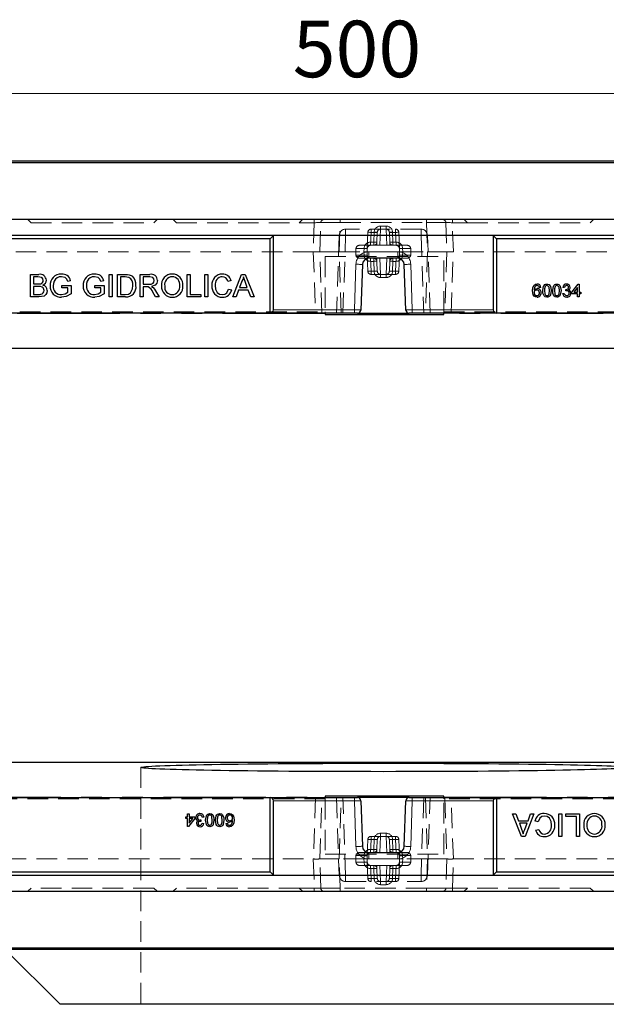
# Model space of a CAD drawing. Units: millimetres. Extents: x 0 to 507, y -3 to 297.
# Drawn here: x 133 to 170, y 33 to 94 of the extents above; entities that cross this region are included whole.
import ezdxf

# ---------------------------------------------------------------- set-up
doc = ezdxf.new("R2010")
doc.units = ezdxf.units.MM
doc.linetypes.add('HIDDEN', pattern=[1.905, 1.27, -0.635])
doc.linetypes.add('PHANTOM', pattern=[12.7, 6.35, -1.27, 1.27, -1.27, 1.27, -1.27])
doc.layers.add('THICK_LINE', color=7, linetype='Continuous', lineweight=15)
doc.styles.add('SLDTEXTSTYLE3', font='TXT', dxfattribs={"width": 0.663})
doc.dimstyles.new('SLDDIMSTYLE0', dxfattribs={"dimtxt": 3.5, "dimasz": 4, "dimexe": 0, "dimexo": 0.0625, "dimgap": 0.875, "dimtad": 2, "dimlfac": 5, "dimrnd": 1e-09, "dimzin": 12, "dimdsep": 46, "dimtxsty": 'SLDTEXTSTYLE3', "dimsah": 1, "dimcen": 0.09, "dimadec": 0, "dimazin": 3, "dimtfac": 1, "dimtofl": 0, "dimtmove": 0, "dimatfit": 3, "dimfxl": 0, "dimfrac": 2, "dimtolj": 1, "dimtzin": 12, "dimarcsym": 0})

# ---------------------------------------------------------------- blocks, each defined once
blk = doc.blocks.new('_D_12')
at = {"layer": 'THICK_LINE'}
for p, q in [((105.773, 85.483), (105.773, 91.68)), ((205.773, 85.483), (205.773, 91.68)), ((205.773, 89.68), (105.773, 89.68))]:
    blk.add_line(p, q, dxfattribs=at)
for points in [[(105.773, 89.68), (109.773, 88.68), (109.773, 90.68)], [(205.773, 89.68), (201.773, 90.68), (201.773, 88.68)]]:
    blk.add_solid(points, dxfattribs=at)
at = {"layer": 'THICK_LINE', "insert": (150.166, 94.191, 69.02), "char_height": 3.5, "attachment_point": 1, "style": 'SLDTEXTSTYLE3'}
blk.add_mtext('500', dxfattribs=at)

msp = doc.modelspace()

# ---------------------------------------------------------------- linework, layer by layer
at = {"color": 7, "linetype": 'Continuous', "lineweight": 30}
for p, q in [((205.773, 85.483), (105.773, 85.483)), ((205.673, 85.383), (105.873, 85.383)), ((205.673, 81.883), (105.873, 81.883)), ((205.673, 80.883), (105.873, 80.883)), ((148.773, 80.683), (132.773, 80.683)), ((148.773, 80.683), (148.973, 80.883)), ((148.773, 76.083), (148.773, 80.683)), ((148.973, 76.283), (148.973, 80.883)), ((162.773, 80.683), (162.573, 80.883)), ((162.573, 80.883), (162.573, 76.283)), ((162.773, 80.683), (162.773, 76.083)), ((178.773, 80.683), (162.773, 80.683)), ((156.668, 79.483), (154.878, 79.483)), ((154.4782, 79.0969), (154.3797, 76.276)), ((157.1662, 76.276), (157.0677, 79.0969)), ((133.9345, 77.083), (133.9345, 78.483)), ((133.9345, 78.483), (134.4587, 78.483)), ((134.3987, 78.3214), (134.132, 78.3214)), ((134.132, 78.3214), (134.132, 77.8906)), ((136.4243, 78.0884), (136.2437, 78.0429)), ((138.4705, 78.0884), (138.2899, 78.0429)), ((138.7986, 77.083), (138.7986, 78.483)), ((138.7986, 78.483), (138.9961, 78.483)), ((138.9961, 78.483), (138.9961, 77.083)), ((139.3191, 77.083), (139.3191, 78.483)), ((139.3191, 78.483), (139.7979, 78.483)), ((139.8004, 78.3214), (139.5166, 78.3214)), ((139.5166, 78.3214), (139.5166, 77.2445)), ((140.7191, 77.083), (140.7191, 78.483)), ((140.7191, 78.483), (141.3266, 78.483)), ((141.3339, 78.3214), (140.9166, 78.3214)), ((140.9166, 78.3214), (140.9166, 77.8727)), ((143.6268, 78.483), (143.8243, 78.483)), ((143.6268, 77.083), (143.6268, 78.483)), ((143.8243, 78.483), (143.8243, 77.2445)), ((144.7217, 77.083), (144.7217, 78.483)), ((144.7217, 78.483), (144.9191, 78.483)), ((144.9191, 78.483), (144.9191, 77.083)), ((146.355, 78.094), (146.1576, 78.0516)), ((146.4507, 77.083), (147.0065, 78.483)), ((147.0222, 78.0628), (146.8789, 77.6753)), ((147.0065, 78.483), (147.2292, 78.483)), ((147.3568, 77.6753), (147.2208, 78.0432)), ((147.2292, 78.483), (147.785, 77.083)), ((134.132, 77.8906), (134.4205, 77.8906)), ((134.4404, 77.7291), (134.132, 77.7291)), ((134.132, 77.7291), (134.132, 77.2445)), ((135.873, 77.6394), (135.873, 77.8009)), ((135.873, 77.8009), (136.4473, 77.8009)), ((136.2499, 77.6394), (135.873, 77.6394)), ((136.2499, 77.3741), (136.2499, 77.6394)), ((136.4473, 77.8009), (136.4473, 77.2829)), ((137.9191, 77.6394), (137.9191, 77.8009)), ((137.9191, 77.8009), (138.4935, 77.8009)), ((138.2961, 77.6394), (137.9191, 77.6394)), ((138.2961, 77.3741), (138.2961, 77.6394)), ((138.4935, 77.8009), (138.4935, 77.2829)), ((140.9166, 77.8727), (141.2915, 77.8727)), ((141.1188, 77.7112), (140.9166, 77.7112)), ((140.9166, 77.7112), (140.9166, 77.083)), ((141.6811, 77.4694), (141.9108, 77.083)), ((146.1935, 77.5771), (146.3909, 77.5311)), ((146.8194, 77.5137), (146.6602, 77.083)), ((147.4162, 77.5137), (146.8194, 77.5137)), ((146.8789, 77.6753), (147.3568, 77.6753)), ((147.5755, 77.083), (147.4162, 77.5137)), ((165.5254, 77.6778), (165.4228, 77.6676)), ((166.9818, 77.6676), (166.8793, 77.6778)), ((167.0629, 77.4624), (167.0735, 77.5547)), ((167.4434, 77.3804), (167.8228, 77.8727)), ((167.7921, 77.6685), (167.57, 77.3804)), ((167.7921, 77.3804), (167.7921, 77.6685)), ((167.8228, 77.8727), (167.8946, 77.8727)), ((167.8946, 77.8727), (167.8946, 77.3804)), ((134.4601, 77.083), (133.9345, 77.083)), ((134.132, 77.2445), (134.4632, 77.2445)), ((138.9961, 77.083), (138.7986, 77.083)), ((139.8206, 77.083), (139.3191, 77.083)), ((139.5166, 77.2445), (139.8051, 77.2445)), ((140.9166, 77.083), (140.7191, 77.083)), ((141.6844, 77.083), (141.51, 77.3785)), ((141.9108, 77.083), (141.6844, 77.083)), ((144.4884, 77.083), (143.6268, 77.083)), ((143.8243, 77.2445), (144.4884, 77.2445)), ((144.4884, 77.2445), (144.4884, 77.083)), ((144.9191, 77.083), (144.7217, 77.083)), ((146.6602, 77.083), (146.4507, 77.083)), ((147.785, 77.083), (147.5755, 77.083)), ((166.869, 77.2983), (166.9716, 77.3086)), ((167.4434, 77.2778), (167.4434, 77.3804)), ((167.7921, 77.2778), (167.4434, 77.2778)), ((167.57, 77.3804), (167.7921, 77.3804)), ((167.7921, 77.083), (167.7921, 77.2778)), ((167.8946, 77.083), (167.7921, 77.083)), ((167.8946, 77.3804), (167.9972, 77.3804)), ((167.9972, 77.2778), (167.8946, 77.2778)), ((167.8946, 77.2778), (167.8946, 77.083)), ((167.9972, 77.3804), (167.9972, 77.2778)), ((148.773, 76.083), (132.773, 76.083)), ((153.9797, 76.083), (148.773, 76.083)), ((152.173, 76.0638), (152.173, 76.083)), ((152.173, 76.0638), (152.173, 76.0027)), ((152.173, 76.0027), (159.519, 76.0027)), ((154.1798, 76.083), (153.9797, 76.083)), ((154.1798, 76.083), (157.3661, 76.083)), ((157.5662, 76.083), (157.3661, 76.083)), ((162.773, 76.083), (157.5662, 76.083)), ((159.519, 76.083), (159.519, 76.0638)), ((159.519, 76.0027), (159.519, 76.0638)), ((178.773, 76.083), (162.773, 76.083)), ((195.5705, 73.9011), (115.9754, 73.9011)), ((195.5705, 48.2648), (115.9754, 48.2648)), ((132.773, 46.083), (148.773, 46.083)), ((148.773, 46.083), (153.9797, 46.083)), ((148.773, 41.483), (148.773, 46.083)), ((148.973, 41.283), (148.973, 45.883)), ((159.519, 46.1632), (152.173, 46.1632)), ((152.173, 46.1632), (152.173, 46.1021)), ((152.173, 46.083), (152.173, 46.1021)), ((153.9797, 46.083), (154.1798, 46.083)), ((157.3661, 46.083), (154.1798, 46.083)), ((154.3797, 45.8899), (154.4782, 43.069)), ((157.0677, 43.069), (157.1662, 45.8899)), ((157.3661, 46.083), (157.5662, 46.083)), ((157.5662, 46.083), (162.773, 46.083)), ((159.519, 46.1021), (159.519, 46.1632)), ((159.519, 46.1021), (159.519, 46.083)), ((162.573, 45.883), (162.573, 41.283)), ((162.773, 46.083), (162.773, 41.483)), ((162.773, 46.083), (178.773, 46.083)), ((143.5488, 44.7855), (143.5488, 44.8881)), ((143.5488, 44.8881), (143.6513, 44.8881)), ((143.6513, 44.7855), (143.5488, 44.7855)), ((143.6513, 44.8881), (143.6513, 45.083)), ((143.6513, 45.083), (143.7539, 45.083)), ((143.6513, 44.2932), (143.6513, 44.7855)), ((144.1026, 44.7855), (143.7231, 44.2932)), ((143.7539, 45.083), (143.7539, 44.8881)), ((143.7539, 44.8881), (144.1026, 44.8881)), ((143.7539, 44.7855), (143.7539, 44.4974)), ((143.7539, 44.4974), (143.976, 44.7855)), ((143.976, 44.7855), (143.7539, 44.7855)), ((144.1026, 44.8881), (144.1026, 44.7855)), ((144.483, 44.7035), (144.4725, 44.6112)), ((144.677, 44.8676), (144.5744, 44.8573)), ((164.3168, 43.683), (163.7609, 45.083)), ((163.7609, 45.083), (163.9704, 45.083)), ((163.9704, 45.083), (164.1297, 44.6522)), ((164.1297, 44.6522), (164.7265, 44.6522)), ((165.0953, 45.083), (164.5394, 43.683)), ((164.7265, 44.6522), (164.8858, 45.083)), ((164.8858, 45.083), (165.0953, 45.083)), ((165.3525, 44.5888), (165.155, 44.6348)), ((166.6268, 45.083), (166.8243, 45.083)), ((166.6268, 43.683), (166.6268, 45.083)), ((166.8243, 45.083), (166.8243, 43.683)), ((167.0576, 44.9214), (167.0576, 45.083)), ((167.0576, 45.083), (167.9191, 45.083)), ((167.7217, 44.9214), (167.0576, 44.9214)), ((167.7217, 43.683), (167.7217, 44.9214)), ((167.9191, 45.083), (167.9191, 43.683)), ((143.7231, 44.2932), (143.6513, 44.2932)), ((144.5641, 44.4983), (144.6667, 44.4881)), ((146.0205, 44.4881), (146.1231, 44.4983)), ((164.667, 44.4906), (164.1892, 44.4906)), ((164.1892, 44.4906), (164.3252, 44.1227)), ((164.5237, 44.1031), (164.667, 44.4906)), ((165.1909, 44.0719), (165.3884, 44.1143)), ((164.5394, 43.683), (164.3168, 43.683)), ((166.8243, 43.683), (166.6268, 43.683)), ((167.9191, 43.683), (167.7217, 43.683)), ((154.878, 42.683), (156.668, 42.683)), ((132.773, 41.483), (148.773, 41.483)), ((148.773, 41.483), (148.973, 41.283)), ((162.773, 41.483), (162.573, 41.283)), ((162.773, 41.483), (178.773, 41.483)), ((105.873, 41.283), (205.673, 41.283)), ((105.873, 40.283), (205.673, 40.283)), ((205.773, 36.683), (105.773, 36.683)), ((105.873, 36.783), (205.673, 36.783)), ((135.773, 33.283), (132.373, 36.683)), ((175.773, 33.283), (135.773, 33.283))]:
    msp.add_line(p, q, dxfattribs=at)
at = {"color": 7, "linetype": 'HIDDEN', "lineweight": 0}
for p, q in [((133.973, 81.683), (133.773, 81.883)), ((141.573, 81.683), (141.773, 81.883)), ((142.973, 81.683), (142.773, 81.883)), ((150.573, 81.683), (150.773, 81.883)), ((151.5029, 81.883), (151.5029, 81.683)), ((153.1026, 81.883), (153.1026, 81.6899)), ((158.4433, 81.883), (158.4433, 81.6899)), ((160.0431, 81.883), (160.0431, 81.683)), ((160.973, 81.683), (160.773, 81.883)), ((168.573, 81.683), (168.773, 81.883)), ((133.973, 81.683), (141.573, 81.683)), ((142.973, 81.683), (150.573, 81.683)), ((150.573, 81.683), (151.5029, 81.683)), ((151.5029, 81.683), (151.44, 79.883)), ((151.8403, 79.883), (151.9034, 81.6899)), ((153.0395, 79.883), (153.1026, 81.6899)), ((153.1026, 81.6899), (158.4433, 81.6899)), ((158.1051, 81.283), (153.4408, 81.283)), ((153.4408, 80.8969), (153.4408, 81.283)), ((153.4408, 80.8969), (153.4408, 81.283)), ((155.015, 81.083), (155.015, 81.283)), ((155.015, 81.283), (155.015, 81.083)), ((155.5666, 80.283), (155.6015, 81.283)), ((155.601, 81.283), (155.601, 81.476)), ((155.9449, 81.476), (155.601, 81.476)), ((155.9444, 81.283), (155.9793, 80.283)), ((155.9449, 81.283), (155.9449, 81.476)), ((156.5309, 81.283), (156.5309, 81.083)), ((156.5309, 81.083), (156.5309, 81.283)), ((158.1051, 81.283), (158.1051, 80.8969)), ((158.1051, 81.283), (158.1051, 80.8969)), ((158.4433, 81.6899), (158.5064, 79.883)), ((159.6426, 81.6899), (159.7057, 79.883)), ((160.0431, 81.683), (160.973, 81.683)), ((160.1059, 79.883), (160.0431, 81.683)), ((160.973, 81.683), (168.573, 81.683)), ((153.0411, 80.8969), (152.873, 76.083)), ((153.2727, 76.083), (153.4408, 80.8969)), ((153.4408, 80.8969), (158.1051, 80.8969)), ((154.7802, 80.0899), (154.8151, 81.0899)), ((155.015, 81.083), (154.9871, 80.283)), ((155.4009, 81.083), (155.015, 81.083)), ((155.2013, 81.0899), (155.1798, 80.476)), ((155.3797, 80.476), (155.4012, 81.0899)), ((156.1448, 81.0899), (156.1662, 80.476)), ((156.5309, 81.083), (156.145, 81.083)), ((156.3661, 80.476), (156.3447, 81.0899)), ((156.5589, 80.283), (156.5309, 81.083)), ((156.7308, 81.0899), (156.7657, 80.0899)), ((158.1051, 80.8969), (158.2732, 76.083)), ((158.673, 76.083), (158.5049, 80.8969)), ((151.44, 79.883), (130.5052, 79.883)), ((151.4408, 79.883), (151.5735, 76.083)), ((151.973, 76.083), (151.8403, 79.883)), ((153.0395, 79.883), (151.8403, 79.883)), ((153.0395, 79.883), (154.5731, 79.883)), ((153.1722, 76.083), (153.0395, 79.883)), ((154.0814, 80.0899), (154.073, 79.883)), ((154.7802, 80.0899), (154.0814, 80.0899)), ((154.3135, 80.283), (154.9801, 80.283)), ((154.5803, 80.0899), (154.5731, 79.883)), ((154.773, 79.883), (154.5731, 79.883)), ((154.5731, 79.883), (154.5803, 79.676)), ((154.773, 79.883), (154.7802, 80.0899)), ((154.7802, 79.676), (154.773, 79.883)), ((154.9801, 80.283), (154.9801, 80.476)), ((155.1798, 80.476), (154.9801, 80.476)), ((154.9801, 80.283), (155.1798, 80.283)), ((155.1798, 80.283), (155.1798, 80.476)), ((155.373, 80.283), (155.1798, 80.283)), ((155.3797, 80.476), (155.373, 80.283)), ((155.373, 80.283), (155.5666, 80.283)), ((155.9793, 80.283), (155.5666, 80.283)), ((155.9793, 80.283), (156.173, 80.283)), ((156.173, 80.283), (156.1662, 80.476)), ((156.3661, 80.283), (156.173, 80.283)), ((156.3661, 80.283), (156.3661, 80.476)), ((156.5659, 80.476), (156.3661, 80.476)), ((156.3661, 80.283), (156.5659, 80.283)), ((156.5659, 80.283), (156.5659, 80.476)), ((156.5659, 80.283), (157.2325, 80.283)), ((156.7657, 80.0899), (156.773, 79.883)), ((157.4645, 80.0899), (156.7657, 80.0899)), ((156.773, 79.883), (156.7657, 79.676)), ((156.9729, 79.883), (156.773, 79.883)), ((156.9729, 79.883), (156.9656, 80.0899)), ((156.9656, 79.676), (156.9729, 79.883)), ((156.9729, 79.883), (158.5064, 79.883)), ((157.473, 79.883), (157.4645, 80.0899)), ((158.5064, 79.883), (158.3737, 76.083)), ((159.7057, 79.883), (158.5064, 79.883)), ((159.7057, 79.883), (159.573, 76.083)), ((159.9725, 76.083), (160.1052, 79.883)), ((181.0408, 79.883), (160.1059, 79.883)), ((152.173, 79.583), (159.519, 79.583)), ((152.173, 79.583), (152.173, 76.1638)), ((154.0814, 79.676), (154.7802, 79.676)), ((154.878, 79.483), (154.3135, 79.483)), ((154.8151, 78.676), (154.7802, 79.676)), ((154.9801, 79.2899), (154.9801, 79.483)), ((154.9801, 79.2899), (155.1798, 79.2899)), ((154.9871, 79.483), (155.015, 78.683)), ((155.1798, 79.2899), (155.1798, 79.483)), ((155.1798, 79.2899), (155.2013, 78.676)), ((155.373, 79.483), (155.3797, 79.2899)), ((155.4012, 78.676), (155.3797, 79.2899)), ((155.6015, 78.483), (155.5666, 79.483)), ((155.9793, 79.483), (155.9444, 78.483)), ((156.1662, 79.2899), (156.1448, 78.676)), ((156.1662, 79.2899), (156.173, 79.483)), ((156.3447, 78.676), (156.3661, 79.2899)), ((156.3661, 79.2899), (156.3661, 79.483)), ((156.3661, 79.2899), (156.5659, 79.2899)), ((156.5309, 78.683), (156.5589, 79.483)), ((156.5659, 79.2899), (156.5659, 79.483)), ((157.2325, 79.483), (156.668, 79.483)), ((156.7657, 79.676), (156.7308, 78.676)), ((156.7657, 79.676), (157.4645, 79.676)), ((159.519, 76.1638), (159.519, 79.583)), ((155.015, 78.683), (155.4009, 78.683)), ((155.015, 78.483), (155.015, 78.683)), ((155.015, 78.683), (155.015, 78.483)), ((156.145, 78.683), (156.5309, 78.683)), ((156.5309, 78.683), (156.5309, 78.483)), ((156.5309, 78.483), (156.5309, 78.683)), ((155.601, 78.483), (155.015, 78.483)), ((155.9449, 78.483), (155.601, 78.483)), ((155.601, 78.2899), (155.601, 78.483)), ((155.601, 78.2899), (155.9449, 78.2899)), ((156.5309, 78.483), (155.9449, 78.483)), ((155.9449, 78.2899), (155.9449, 78.483)), ((129.473, 76.1638), (152.173, 76.1638)), ((152.173, 76.083), (152.173, 76.1638)), ((159.519, 76.1638), (159.519, 76.083)), ((159.519, 76.1638), (182.073, 76.1638)), ((140.773, 47.9506), (140.773, 33.283)), ((152.173, 46.0021), (129.473, 46.0021)), ((151.5735, 46.083), (151.4408, 42.2829)), ((151.8403, 42.283), (151.973, 46.083)), ((152.173, 46.0021), (152.173, 46.083)), ((152.173, 46.0021), (152.173, 42.583)), ((152.873, 46.083), (153.0411, 41.269)), ((153.0395, 42.283), (153.1722, 46.083)), ((153.4408, 41.269), (153.2727, 46.083)), ((158.2732, 46.083), (158.1051, 41.269)), ((158.3737, 46.083), (158.5064, 42.283)), ((158.5049, 41.269), (158.673, 46.083)), ((159.519, 46.083), (159.519, 46.0021)), ((159.519, 42.583), (159.519, 46.0021)), ((182.073, 46.0021), (159.519, 46.0021)), ((159.573, 46.083), (159.7057, 42.283)), ((160.1052, 42.2829), (159.9725, 46.083)), ((154.7802, 42.4899), (154.8151, 43.4899)), ((155.015, 43.483), (154.9871, 42.683)), ((155.015, 43.683), (155.601, 43.683)), ((155.015, 43.483), (155.015, 43.683)), ((155.015, 43.683), (155.015, 43.483)), ((155.4009, 43.483), (155.015, 43.483)), ((155.2013, 43.4899), (155.1798, 42.876)), ((155.3797, 42.876), (155.4012, 43.4899)), ((155.5666, 42.683), (155.6015, 43.683)), ((155.601, 43.876), (155.601, 43.683)), ((155.9449, 43.876), (155.601, 43.876)), ((155.601, 43.683), (155.9449, 43.683)), ((155.9444, 43.683), (155.9793, 42.683)), ((155.9449, 43.876), (155.9449, 43.683)), ((155.9449, 43.683), (156.5309, 43.683)), ((156.1448, 43.4899), (156.1662, 42.876)), ((156.5309, 43.483), (156.145, 43.483)), ((156.3661, 42.876), (156.3447, 43.4899)), ((156.5309, 43.683), (156.5309, 43.483)), ((156.5309, 43.483), (156.5309, 43.683)), ((156.5589, 42.683), (156.5309, 43.483)), ((156.7308, 43.4899), (156.7657, 42.4899)), ((154.3135, 42.683), (154.878, 42.683)), ((154.9801, 42.876), (154.9801, 42.683)), ((155.1798, 42.876), (154.9801, 42.876)), ((155.1798, 42.876), (155.1798, 42.683)), ((155.3797, 42.876), (155.373, 42.683)), ((156.173, 42.683), (156.1662, 42.876)), ((156.3661, 42.876), (156.3661, 42.683)), ((156.5659, 42.876), (156.3661, 42.876)), ((156.5659, 42.876), (156.5659, 42.683)), ((156.668, 42.683), (157.2325, 42.683)), ((130.5052, 42.283), (151.44, 42.283)), ((151.44, 42.283), (151.5029, 40.483)), ((151.9034, 40.476), (151.8403, 42.283)), ((151.8403, 42.283), (153.0395, 42.283)), ((152.173, 42.583), (159.519, 42.583)), ((154.5731, 42.283), (153.0395, 42.283)), ((153.1026, 40.476), (153.0395, 42.283)), ((154.073, 42.283), (154.0814, 42.076)), ((154.7802, 42.4899), (154.0814, 42.4899)), ((154.0814, 42.076), (154.7802, 42.076)), ((154.5803, 42.4899), (154.5731, 42.283)), ((154.5731, 42.283), (154.773, 42.283)), ((154.5731, 42.283), (154.5803, 42.076)), ((154.773, 42.283), (154.7802, 42.4899)), ((154.7802, 42.076), (154.773, 42.283)), ((154.8151, 41.076), (154.7802, 42.076)), ((156.7657, 42.076), (156.7308, 41.076)), ((156.7657, 42.4899), (156.773, 42.283)), ((157.4645, 42.4899), (156.7657, 42.4899)), ((156.773, 42.283), (156.7657, 42.076)), ((156.7657, 42.076), (157.4645, 42.076)), ((156.773, 42.283), (156.9729, 42.283)), ((156.9729, 42.283), (156.9656, 42.4899)), ((156.9656, 42.076), (156.9729, 42.283)), ((158.5064, 42.283), (156.9729, 42.283)), ((157.4645, 42.076), (157.473, 42.283)), ((158.5064, 42.283), (158.4433, 40.476)), ((158.5064, 42.283), (159.7057, 42.283)), ((159.7057, 42.283), (159.6426, 40.476)), ((160.0431, 40.483), (160.1059, 42.283)), ((160.1059, 42.283), (181.0408, 42.283)), ((154.9801, 41.883), (154.3135, 41.883)), ((155.1798, 41.883), (154.9801, 41.883)), ((154.9801, 41.883), (154.9801, 41.6899)), ((154.9801, 41.6899), (155.1798, 41.6899)), ((154.9871, 41.883), (155.015, 41.083)), ((155.1798, 41.883), (155.373, 41.883)), ((155.1798, 41.883), (155.1798, 41.6899)), ((155.1798, 41.6899), (155.2013, 41.076)), ((155.373, 41.883), (155.3797, 41.6899)), ((155.5666, 41.883), (155.373, 41.883)), ((155.4012, 41.076), (155.3797, 41.6899)), ((155.5666, 41.883), (155.9793, 41.883)), ((155.6015, 40.883), (155.5666, 41.883)), ((155.9793, 41.883), (155.9444, 40.883)), ((156.173, 41.883), (155.9793, 41.883)), ((156.1662, 41.6899), (156.1448, 41.076)), ((156.1662, 41.6899), (156.173, 41.883)), ((156.173, 41.883), (156.3661, 41.883)), ((156.3447, 41.076), (156.3661, 41.6899)), ((156.5659, 41.883), (156.3661, 41.883)), ((156.3661, 41.883), (156.3661, 41.6899)), ((156.3661, 41.6899), (156.5659, 41.6899)), ((156.5309, 41.083), (156.5589, 41.883)), ((157.2325, 41.883), (156.5659, 41.883)), ((156.5659, 41.883), (156.5659, 41.6899)), ((153.4408, 40.883), (153.4408, 41.269)), ((158.1051, 41.269), (153.4408, 41.269)), ((153.4408, 40.883), (153.4408, 41.269)), ((153.4408, 40.883), (158.1051, 40.883)), ((155.015, 40.883), (155.015, 41.083)), ((155.015, 41.083), (155.4009, 41.083)), ((155.015, 41.083), (155.015, 40.883)), ((155.601, 40.883), (155.601, 40.6899)), ((155.9449, 40.883), (155.9449, 40.6899)), ((156.145, 41.083), (156.5309, 41.083)), ((156.5309, 41.083), (156.5309, 40.883)), ((156.5309, 40.883), (156.5309, 41.083)), ((158.1051, 41.269), (158.1051, 40.883)), ((158.1051, 41.269), (158.1051, 40.883)), ((133.973, 40.483), (133.773, 40.283)), ((141.573, 40.483), (133.973, 40.483)), ((141.573, 40.483), (141.773, 40.283)), ((142.973, 40.483), (142.773, 40.283)), ((150.573, 40.483), (142.973, 40.483)), ((150.573, 40.483), (150.773, 40.283)), ((151.5029, 40.483), (150.573, 40.483)), ((151.5029, 40.283), (151.5029, 40.483)), ((153.1026, 40.283), (153.1026, 40.476)), ((158.4433, 40.476), (153.1026, 40.476)), ((155.601, 40.6899), (155.9449, 40.6899)), ((158.4433, 40.283), (158.4433, 40.476)), ((160.973, 40.483), (160.0431, 40.483)), ((160.0431, 40.283), (160.0431, 40.483)), ((160.973, 40.483), (160.773, 40.283)), ((168.573, 40.483), (160.973, 40.483)), ((168.573, 40.483), (168.773, 40.283))]:
    msp.add_line(p, q, dxfattribs=at)
at = {"color": 8, "linetype": 'PHANTOM', "lineweight": 0}
for p, q in [((154.878, 79.883), (156.668, 79.883)), ((154.878, 79.883), (154.878, 79.483)), ((156.668, 79.883), (156.668, 79.483)), ((153.9797, 76.283), (154.0785, 79.1109)), ((157.4675, 79.1109), (157.5662, 76.283)), ((148.973, 76.283), (153.9797, 76.283)), ((153.9797, 76.283), (153.9797, 76.083)), ((157.5662, 76.283), (162.573, 76.283)), ((157.5662, 76.083), (157.5662, 76.283)), ((152.173, 76.0638), (129.4621, 76.0638)), ((182.0839, 76.0638), (159.519, 76.0638)), ((129.4621, 46.1021), (152.173, 46.1021)), ((153.9797, 45.883), (148.973, 45.883)), ((153.9797, 46.083), (153.9797, 45.883)), ((154.0785, 43.055), (153.9797, 45.883)), ((157.5662, 45.883), (157.4675, 43.055)), ((157.5662, 45.883), (157.5662, 46.083)), ((162.573, 45.883), (157.5662, 45.883)), ((159.519, 46.1021), (182.0839, 46.1021)), ((154.878, 42.283), (154.878, 42.683)), ((156.668, 42.283), (156.668, 42.683)), ((156.668, 42.283), (154.878, 42.283))]:
    msp.add_line(p, q, dxfattribs=at)
at = {"color": 7, "linetype": 'HIDDEN', "lineweight": 0, "flags": 128}
for points in [[(151.5029, 81.683), (151.5724, 81.6842), (151.6399, 81.6853), (151.7031, 81.6864), (151.7603, 81.6874), (151.8097, 81.6883), (151.8497, 81.689), (151.8792, 81.6895), (151.8973, 81.6898), (151.9034, 81.6899)], [(159.6426, 81.6899), (159.6487, 81.6898), (159.6667, 81.6895), (159.6962, 81.689), (159.7363, 81.6883), (159.7856, 81.6874), (159.8428, 81.6864), (159.9061, 81.6853), (159.9735, 81.6842), (160.0431, 81.683)], [(154.8151, 81.0899), (154.819, 81.0898), (154.8303, 81.0894), (154.8488, 81.0888), (154.8737, 81.0879), (154.904, 81.0868), (154.9385, 81.0856), (154.976, 81.0843), (155.015, 81.083)], [(154.8151, 81.0899), (154.819, 81.0898), (154.8303, 81.0894), (154.8488, 81.0888), (154.8737, 81.0879), (154.904, 81.0868), (154.9385, 81.0856), (154.976, 81.0843), (155.015, 81.083)], [(156.5309, 81.083), (156.5699, 81.0843), (156.6074, 81.0856), (156.642, 81.0868), (156.6723, 81.0879), (156.6971, 81.0888), (156.7156, 81.0894), (156.727, 81.0898), (156.7308, 81.0899)], [(156.5309, 81.083), (156.5699, 81.0843), (156.6074, 81.0856), (156.642, 81.0868), (156.6723, 81.0879), (156.6971, 81.0888), (156.7156, 81.0894), (156.727, 81.0898), (156.7308, 81.0899)], [(154.0814, 79.676), (154.0804, 79.7007), (154.073, 79.883)], [(157.473, 79.883), (157.4655, 79.7007), (157.4645, 79.676)], [(155.015, 78.683), (154.976, 78.6816), (154.9385, 78.6803), (154.904, 78.6791), (154.8737, 78.678), (154.8488, 78.6771), (154.8303, 78.6765), (154.819, 78.6761), (154.8151, 78.676)], [(155.015, 78.683), (154.976, 78.6816), (154.9385, 78.6803), (154.904, 78.6791), (154.8737, 78.678), (154.8488, 78.6771), (154.8303, 78.6765), (154.819, 78.6761), (154.8151, 78.676)], [(156.7308, 78.676), (156.727, 78.6761), (156.7156, 78.6765), (156.6971, 78.6771), (156.6723, 78.678), (156.642, 78.6791), (156.6074, 78.6803), (156.5699, 78.6816), (156.5309, 78.683)], [(156.7308, 78.676), (156.727, 78.6761), (156.7156, 78.6765), (156.6971, 78.6771), (156.6723, 78.678), (156.642, 78.6791), (156.6074, 78.6803), (156.5699, 78.6816), (156.5309, 78.683)], [(154.8151, 43.4899), (154.819, 43.4898), (154.8303, 43.4894), (154.8488, 43.4888), (154.8737, 43.4879), (154.904, 43.4868), (154.9385, 43.4856), (154.976, 43.4843), (155.015, 43.483)], [(154.8151, 43.4899), (154.819, 43.4898), (154.8303, 43.4894), (154.8488, 43.4888), (154.8737, 43.4879), (154.904, 43.4868), (154.9385, 43.4856), (154.976, 43.4843), (155.015, 43.483)], [(156.5309, 43.483), (156.5699, 43.4843), (156.6074, 43.4856), (156.642, 43.4868), (156.6723, 43.4879), (156.6971, 43.4888), (156.7156, 43.4894), (156.727, 43.4898), (156.7308, 43.4899)], [(156.5309, 43.483), (156.5699, 43.4843), (156.6074, 43.4856), (156.642, 43.4868), (156.6723, 43.4879), (156.6971, 43.4888), (156.7156, 43.4894), (156.727, 43.4898), (156.7308, 43.4899)], [(154.073, 42.283), (154.0804, 42.4652), (154.0814, 42.4899)], [(157.4645, 42.4899), (157.4655, 42.4652), (157.473, 42.283)], [(155.015, 41.083), (154.976, 41.0816), (154.9385, 41.0803), (154.904, 41.0791), (154.8737, 41.078), (154.8488, 41.0771), (154.8303, 41.0765), (154.819, 41.0761), (154.8151, 41.076)], [(155.015, 41.083), (154.976, 41.0816), (154.9385, 41.0803), (154.904, 41.0791), (154.8737, 41.078), (154.8488, 41.0771), (154.8303, 41.0765), (154.819, 41.0761), (154.8151, 41.076)], [(156.7308, 41.076), (156.727, 41.0761), (156.7156, 41.0765), (156.6971, 41.0771), (156.6723, 41.078), (156.642, 41.0791), (156.6074, 41.0803), (156.5699, 41.0816), (156.5309, 41.083)], [(156.7308, 41.076), (156.727, 41.0761), (156.7156, 41.0765), (156.6971, 41.0771), (156.6723, 41.078), (156.642, 41.0791), (156.6074, 41.0803), (156.5699, 41.0816), (156.5309, 41.083)], [(151.9034, 40.476), (151.8973, 40.4761), (151.8792, 40.4764), (151.8497, 40.4769), (151.8097, 40.4776), (151.7603, 40.4785), (151.7031, 40.4795), (151.6399, 40.4806), (151.5724, 40.4817), (151.5029, 40.483)], [(160.0431, 40.483), (159.9735, 40.4817), (159.9061, 40.4806), (159.8428, 40.4795), (159.7856, 40.4785), (159.7363, 40.4776), (159.6962, 40.4769), (159.6667, 40.4764), (159.6487, 40.4761), (159.6426, 40.476)]]:
    msp.add_lwpolyline(points, dxfattribs=at)
at = {"color": 8, "linetype": 'PHANTOM', "lineweight": 0, "flags": 128}
for points in [[(154.0785, 79.1109), (154.1565, 79.1081), (154.2314, 79.1055), (154.3006, 79.1031), (154.3611, 79.101), (154.4109, 79.0993), (154.4478, 79.098), (154.4705, 79.0972), (154.4782, 79.0969)], [(157.4675, 79.1109), (157.3895, 79.1081), (157.3145, 79.1055), (157.2454, 79.1031), (157.1848, 79.101), (157.1351, 79.0993), (157.0982, 79.098), (157.0754, 79.0972), (157.0677, 79.0969)], [(153.9797, 76.283), (154.0578, 76.2816), (154.1328, 76.2803), (154.2019, 76.2791), (154.2626, 76.278), (154.3123, 76.2772), (154.3493, 76.2765), (154.372, 76.2761), (154.3797, 76.276)], [(157.1662, 76.276), (157.1739, 76.2761), (157.1967, 76.2765), (157.2336, 76.2772), (157.2834, 76.278), (157.344, 76.2791), (157.4132, 76.2803), (157.4882, 76.2816), (157.5662, 76.283)], [(154.3797, 45.8899), (154.372, 45.8898), (154.3493, 45.8894), (154.3123, 45.8888), (154.2626, 45.8879), (154.2019, 45.8868), (154.1328, 45.8856), (154.0578, 45.8843), (153.9797, 45.883)], [(157.5662, 45.883), (157.4882, 45.8843), (157.4132, 45.8856), (157.344, 45.8868), (157.2834, 45.8879), (157.2336, 45.8888), (157.1967, 45.8894), (157.1739, 45.8898), (157.1662, 45.8899)], [(154.0785, 43.055), (154.1565, 43.0578), (154.2314, 43.0604), (154.3006, 43.0628), (154.3611, 43.0649), (154.4109, 43.0666), (154.4478, 43.0679), (154.4705, 43.0687), (154.4782, 43.069)], [(157.4675, 43.055), (157.3895, 43.0578), (157.3145, 43.0604), (157.2454, 43.0628), (157.1848, 43.0649), (157.1351, 43.0666), (157.0982, 43.0679), (157.0754, 43.0687), (157.0677, 43.069)]]:
    msp.add_lwpolyline(points, dxfattribs=at)
at = {"color": 7, "linetype": 'Continuous', "lineweight": 30, "flags": 128}
for points in [[(134.7243, 78.1027), (134.7003, 78.2128), (134.6683, 78.2596), (134.6225, 78.2928), (134.5122, 78.3172), (134.3987, 78.3214)], [(135.4046, 78.0628), (135.3622, 77.9088), (135.3525, 77.7835)], [(136.2437, 78.0429), (136.1855, 78.1814), (136.0774, 78.284), (135.8497, 78.3394)], [(137.4508, 78.0628), (137.4083, 77.9088), (137.3986, 77.7835)], [(138.2899, 78.0429), (138.2316, 78.1814), (138.1235, 78.284), (137.8959, 78.3394)], [(139.7979, 78.483), (139.937, 78.4782), (140.0452, 78.4628)], [(140.0317, 78.2925), (139.9034, 78.3179), (139.8004, 78.3214)], [(140.0452, 78.4628), (140.1656, 78.4192), (140.2488, 78.3626)], [(141.2915, 77.8727), (141.4136, 77.8818), (141.5251, 77.9293), (141.5801, 78.0074), (141.5986, 78.1013)], [(141.5986, 78.1013), (141.5743, 78.2069), (141.5002, 78.2857), (141.3339, 78.3214)], [(141.7961, 78.1055), (141.7635, 77.9462), (141.6632, 77.8187), (141.4247, 77.7291)], [(147.1178, 78.3214), (147.0726, 78.1735), (147.0222, 78.0628)], [(147.2208, 78.0432), (147.163, 78.199), (147.1178, 78.3214)], [(134.4205, 77.8906), (134.5154, 77.8943), (134.5888, 77.9072)], [(134.7781, 77.4868), (134.7528, 77.6022), (134.7193, 77.6514), (134.6729, 77.6885), (134.5594, 77.7224), (134.4404, 77.7291)], [(134.9755, 77.484), (134.9532, 77.3477), (134.8867, 77.2266), (134.779, 77.1411), (134.4601, 77.083)], [(140.1358, 77.3435), (140.251, 77.5833), (140.2704, 77.7936)], [(141.2161, 77.7047), (141.1617, 77.7104), (141.1188, 77.7112)], [(141.4247, 77.7291), (141.4882, 77.6944), (141.5336, 77.6601)], [(141.5336, 77.6601), (141.623, 77.5586), (141.6811, 77.4694)], [(145.3678, 77.7942), (145.3924, 77.57), (145.4864, 77.3665), (145.6282, 77.2622), (145.8009, 77.2265)], [(145.8009, 77.2265), (145.9584, 77.2563), (146.0884, 77.3495), (146.1935, 77.5771)], [(165.0023, 77.4575), (165.0234, 77.6532), (165.0895, 77.7921)], [(165.2828, 77.0727), (165.1839, 77.0896), (165.0991, 77.1428), (165.0415, 77.2248), (165.0023, 77.4575)], [(165.0895, 77.7921), (165.1943, 77.8664), (165.2945, 77.883)], [(165.1049, 77.5006), (165.2009, 77.5846), (165.2993, 77.606)], [(165.2877, 77.7906), (165.2372, 77.7832), (165.2004, 77.7669)], [(165.3858, 77.7496), (165.335, 77.7829), (165.2877, 77.7906)], [(165.4228, 77.6676), (165.4071, 77.7159), (165.3858, 77.7496)], [(165.6382, 77.4775), (165.6811, 77.7439), (165.7157, 77.8022), (165.7653, 77.8482), (165.8273, 77.875), (165.8946, 77.883)], [(165.7159, 77.1498), (165.649, 77.3275), (165.6382, 77.4775)], [(165.7871, 77.7358), (165.7464, 77.5943), (165.7408, 77.4778)], [(165.7408, 77.4778), (165.7592, 77.2843), (165.7764, 77.2387), (165.8065, 77.2007), (165.847, 77.174), (165.8946, 77.165)], [(166.0485, 77.4778), (166.0297, 77.6719), (166.0122, 77.7174), (165.9822, 77.7558), (165.9413, 77.782), (165.8935, 77.7906)], [(165.8946, 77.883), (165.9619, 77.8748), (166.0241, 77.8482), (166.0741, 77.8026), (166.1071, 77.7435), (166.151, 77.4775)], [(165.8946, 77.165), (165.9422, 77.1742), (165.9828, 77.2007), (166.0128, 77.2388), (166.03, 77.2843), (166.0485, 77.4778)], [(166.151, 77.4775), (166.1081, 77.2113), (166.0736, 77.1531), (166.024, 77.1072), (165.9619, 77.0805), (165.8946, 77.0727)], [(166.2536, 77.4775), (166.2965, 77.7439), (166.3311, 77.8022), (166.3807, 77.8482), (166.4427, 77.875), (166.51, 77.883)], [(166.3313, 77.1498), (166.2644, 77.3275), (166.2536, 77.4775)], [(166.4025, 77.7358), (166.3618, 77.5943), (166.3562, 77.4778)], [(166.3562, 77.4778), (166.3746, 77.2843), (166.3917, 77.2387), (166.4219, 77.2007), (166.4624, 77.174), (166.51, 77.165)], [(166.6639, 77.4778), (166.6451, 77.6719), (166.6276, 77.7174), (166.5976, 77.7558), (166.5567, 77.782), (166.5089, 77.7906)], [(166.51, 77.883), (166.5773, 77.8748), (166.6395, 77.8482), (166.6894, 77.8026), (166.7225, 77.7435), (166.7664, 77.4775)], [(166.51, 77.165), (166.5576, 77.1742), (166.5981, 77.2007), (166.6282, 77.2388), (166.6454, 77.2843), (166.6639, 77.4778)], [(166.7664, 77.4775), (166.7235, 77.2113), (166.6889, 77.1531), (166.6394, 77.1072), (166.5773, 77.0805), (166.51, 77.0727)], [(167.1293, 77.4733), (167.0918, 77.4693), (167.0629, 77.4624)], [(167.0735, 77.5547), (167.0817, 77.554), (167.0882, 77.5536)], [(134.4632, 77.2445), (134.5304, 77.2459), (134.5829, 77.2512)], [(135.8522, 77.2265), (136.0875, 77.2765), (136.2499, 77.3741)], [(136.4473, 77.2829), (136.1411, 77.1107), (135.8688, 77.065)], [(137.8984, 77.2265), (138.1337, 77.2765), (138.2961, 77.3741)], [(138.4935, 77.2829), (138.1872, 77.1107), (137.9149, 77.065)], [(139.8051, 77.2445), (140.002, 77.2664), (140.1358, 77.3435)], [(165.8946, 77.0727), (165.7852, 77.0955), (165.7159, 77.1498)], [(166.51, 77.0727), (166.4006, 77.0955), (166.3313, 77.1498)], [(144.4167, 44.6926), (144.4542, 44.6967), (144.483, 44.7035)], [(144.4725, 44.6112), (144.4642, 44.612), (144.4577, 44.6123)], [(144.7795, 44.6884), (144.8225, 44.9546), (144.857, 45.0128), (144.9066, 45.0588), (144.9687, 45.0854), (145.0359, 45.0932)], [(145.0359, 44.283), (144.9687, 44.2911), (144.9064, 44.3177), (144.8565, 44.3633), (144.8234, 44.4224), (144.7795, 44.6884)], [(145.0359, 45.0009), (144.9884, 44.9917), (144.9478, 44.9652), (144.9178, 44.9271), (144.9005, 44.8816), (144.8821, 44.6881)], [(144.8821, 44.6881), (144.9008, 44.494), (144.9183, 44.4485), (144.9483, 44.4101), (144.9892, 44.3839), (145.0371, 44.3753)], [(145.0359, 45.0932), (145.1454, 45.0704), (145.2146, 45.0161)], [(145.1898, 44.6881), (145.1714, 44.8816), (145.1542, 44.9272), (145.124, 44.9652), (145.0835, 44.9919), (145.0359, 45.0009)], [(145.2923, 44.6884), (145.2495, 44.422), (145.2149, 44.3637), (145.1653, 44.3177), (145.1032, 44.2909), (145.0359, 44.283)], [(145.1435, 44.4301), (145.1841, 44.5716), (145.1898, 44.6881)], [(145.2146, 45.0161), (145.2816, 44.8384), (145.2923, 44.6884)], [(145.3949, 44.6884), (145.4379, 44.9546), (145.4724, 45.0128), (145.522, 45.0588), (145.5841, 45.0854), (145.6513, 45.0932)], [(145.6513, 44.283), (145.5841, 44.2911), (145.5218, 44.3177), (145.4719, 44.3633), (145.4388, 44.4224), (145.3949, 44.6884)], [(145.6513, 45.0009), (145.6038, 44.9917), (145.5632, 44.9652), (145.5332, 44.9271), (145.5159, 44.8816), (145.4975, 44.6881)], [(145.4975, 44.6881), (145.5162, 44.494), (145.5337, 44.4485), (145.5637, 44.4101), (145.6046, 44.3839), (145.6524, 44.3753)], [(145.6513, 45.0932), (145.7608, 45.0704), (145.83, 45.0161)], [(145.8052, 44.6881), (145.7868, 44.8816), (145.7696, 44.9272), (145.7394, 44.9652), (145.6989, 44.9919), (145.6513, 45.0009)], [(145.9077, 44.6884), (145.8649, 44.422), (145.8303, 44.3637), (145.7807, 44.3177), (145.7186, 44.2909), (145.6513, 44.283)], [(145.7588, 44.4301), (145.7995, 44.5716), (145.8052, 44.6881)], [(145.83, 45.0161), (145.897, 44.8384), (145.9077, 44.6884)], [(146.4411, 44.6653), (146.3451, 44.5814), (146.2467, 44.5599)], [(146.2632, 45.0932), (146.362, 45.0763), (146.4469, 45.0231), (146.5045, 44.9411), (146.5436, 44.7084)], [(146.5436, 44.7084), (146.5226, 44.5127), (146.4564, 44.3738)], [(165.7451, 44.9394), (165.5876, 44.9096), (165.4576, 44.8164), (165.3525, 44.5888)], [(166.1781, 44.3717), (166.1536, 44.596), (166.0595, 44.7994), (165.9178, 44.9037), (165.7451, 44.9394)], [(146.1231, 44.4983), (146.1388, 44.45), (146.1601, 44.4163)], [(146.1601, 44.4163), (146.2109, 44.383), (146.2582, 44.3753)], [(146.4564, 44.3738), (146.3517, 44.2995), (146.2515, 44.283)], [(146.2582, 44.3753), (146.3088, 44.3827), (146.3455, 44.399)], [(164.3252, 44.1227), (164.3829, 43.9669), (164.4281, 43.8445)], [(164.4281, 43.8445), (164.4734, 43.9924), (164.5237, 44.1031)]]:
    msp.add_lwpolyline(points, dxfattribs=at)
at = {"color": 7, "linetype": 'HIDDEN', "lineweight": 0}
for centre, radius, start, end in [((152.1033, 81.683), 0.2, 90, 178), ((159.4427, 81.683), 0.2, 2, 90), ((153.4408, 80.883), 0.4, 90, 178), ((155.015, 81.083), 0.2, 90, 178), ((155.601, 81.076), 0.4, 90, 178), ((155.601, 81.083), 0.2, 90, 178), ((155.9449, 81.076), 0.4, 2, 90), ((155.9449, 81.083), 0.2, 2, 90), ((156.5309, 81.083), 0.2, 2, 90), ((158.1051, 80.883), 0.4, 2, 90), ((153.241, 78.0294), 2.8745, 86.012749, 93.987251), ((155.3012, 82.5238), 1.4374, 266.013089, 273.986911), ((156.2447, 82.5238), 1.4374, 266.013089, 273.986911), ((158.305, 78.0294), 2.8745, 86.012749, 93.987251), ((151.6404, 74.914), 4.973, 87.696196, 92.300385), ((154.3004, 80.0627), 0.2207, 86.598345, 172.904736), ((154.9801, 80.076), 0.4, 90, 178), ((154.6803, 81.5238), 1.4374, 266.013092, 273.986908), ((154.9801, 80.083), 0.2, 90, 178), ((155.1798, 80.483), 0.2, 270, 358), ((155.2798, 81.9099), 1.4374, 266.013089, 273.986911), ((156.3661, 80.483), 0.2, 182, 270), ((156.2662, 81.9099), 1.4374, 266.013089, 273.986911), ((156.5659, 80.076), 0.4, 2, 90), ((156.5659, 80.083), 0.2, 2, 90), ((156.8657, 81.5238), 1.4374, 266.013092, 273.986908), ((157.2516, 80.0699), 0.2139, 5.363861, 95.133058), ((159.9056, 74.9146), 4.9724, 87.699346, 92.304074), ((154.2944, 79.696), 0.2139, 185.363861, 275.133058), ((154.6803, 78.2421), 1.4374, 86.013092, 93.986908), ((154.9801, 79.6899), 0.4, 182, 270), ((154.9801, 79.683), 0.2, 182, 270), ((155.1798, 79.283), 0.2, 2, 90), ((155.2798, 77.8563), 1.4371, 86.012404, 93.987596), ((156.3661, 79.283), 0.2, 90, 178), ((156.2662, 77.8563), 1.4371, 86.012404, 93.987596), ((156.5659, 79.683), 0.2, 270, 358), ((156.5659, 79.6899), 0.4, 270, 358), ((156.8657, 78.2421), 1.4374, 86.013092, 93.986908), ((157.2455, 79.7032), 0.2207, 266.598345, 352.904736), ((155.015, 78.683), 0.2, 182, 270), ((155.3012, 77.2421), 1.4374, 86.013089, 93.986911), ((155.601, 78.6899), 0.4, 182, 270), ((155.601, 78.683), 0.2, 182, 270), ((155.9449, 78.683), 0.2, 270, 358), ((155.9449, 78.6899), 0.4, 270, 358), ((156.2447, 77.2421), 1.4374, 86.013089, 93.986911), ((156.5309, 78.683), 0.2, 270, 358), ((155.015, 43.483), 0.2, 90, 178), ((155.601, 43.476), 0.4, 90, 178), ((155.3012, 44.9238), 1.4374, 266.013089, 273.986911), ((155.601, 43.483), 0.2, 90, 178), ((155.9449, 43.476), 0.4, 2, 90), ((155.9449, 43.483), 0.2, 2, 90), ((156.2447, 44.9238), 1.4374, 266.013089, 273.986911), ((156.5309, 43.483), 0.2, 2, 90), ((154.3004, 42.4627), 0.2207, 86.598345, 172.904736), ((154.9801, 42.476), 0.4, 90, 178), ((154.9801, 42.483), 0.2, 90, 178), ((155.1798, 42.883), 0.2, 270, 358), ((155.2798, 44.3096), 1.4371, 266.012404, 273.987596), ((156.3661, 42.883), 0.2, 182, 270), ((156.2662, 44.3096), 1.4371, 266.012404, 273.987596), ((156.5659, 42.476), 0.4, 2, 90), ((156.5659, 42.483), 0.2, 2, 90), ((157.2516, 42.4699), 0.2139, 5.363861, 95.133058), ((151.6404, 47.2513), 4.9724, 267.699346, 272.304074), ((154.2944, 42.096), 0.2139, 185.363861, 275.133058), ((154.6803, 43.9238), 1.4374, 266.013092, 273.986908), ((154.6803, 40.6421), 1.4374, 86.013092, 93.986908), ((154.9801, 42.0899), 0.4, 182, 270), ((154.9801, 42.083), 0.2, 182, 270), ((156.5659, 42.083), 0.2, 270, 358), ((156.5659, 42.0899), 0.4, 270, 358), ((156.8657, 43.9238), 1.4374, 266.013092, 273.986908), ((156.8657, 40.6421), 1.4374, 86.013092, 93.986908), ((157.2455, 42.1032), 0.2207, 266.598345, 352.904736), ((159.9056, 47.2519), 4.973, 267.696196, 272.300385), ((155.1798, 41.683), 0.2, 2, 90), ((155.2798, 40.256), 1.4374, 86.013089, 93.986911), ((156.3661, 41.683), 0.2, 90, 178), ((156.2662, 40.256), 1.4374, 86.013089, 93.986911), ((153.4408, 41.283), 0.4, 182, 270), ((153.241, 44.1366), 2.8745, 266.012749, 273.987251), ((155.015, 41.083), 0.2, 182, 270), ((155.3012, 39.6421), 1.4374, 86.013089, 93.986911), ((155.601, 41.0899), 0.4, 182, 270), ((155.601, 41.083), 0.2, 182, 270), ((155.9449, 41.083), 0.2, 270, 358), ((155.9449, 41.0899), 0.4, 270, 358), ((156.2447, 39.6421), 1.4374, 86.013089, 93.986911), ((156.5309, 41.083), 0.2, 270, 358), ((158.1051, 41.283), 0.4, 270, 358), ((158.305, 44.1366), 2.8745, 266.012749, 273.987251), ((152.1033, 40.483), 0.2, 182, 270), ((159.4427, 40.483), 0.2, 270, 358)]:
    msp.add_arc(centre, radius, start, end, dxfattribs=at)
at = {"color": 8, "linetype": 'PHANTOM', "lineweight": 0}
for centre, start, end in [((154.878, 79.083), 90, 178), ((156.668, 79.083), 2, 90), ((154.878, 43.083), 182, 270), ((156.668, 43.083), 270, 358)]:
    msp.add_arc(centre, 0.8, start, end, dxfattribs=at)
at = {"color": 7, "linetype": 'Continuous', "lineweight": 30}
for centre, radius, start, end in [((154.878, 79.083), 0.4, 90, 178), ((156.668, 79.083), 0.4, 2, 90), ((134.5292, 78.0961), 0.3932, 3.488814, 100.334912), ((134.5379, 78.0872), 0.187, 285.800173, 4.758296), ((134.5909, 78.1269), 0.3308, 291.398581, 358.818174), ((135.8243, 77.8301), 0.6715, 87.522546, 184.600188), ((135.8174, 77.8949), 0.4456, 85.843406, 157.861756), ((135.9074, 77.9743), 0.5293, 12.438713, 95.86538), ((137.8705, 77.8301), 0.6715, 87.522649, 184.600085), ((137.8636, 77.8949), 0.4456, 85.843406, 157.861756), ((137.9536, 77.9743), 0.5293, 12.438814, 95.865421), ((139.7802, 77.8656), 0.4955, 351.641983, 59.487042), ((139.7589, 77.8471), 0.7112, 355.439359, 46.458698), ((141.4099, 78.1058), 0.3862, 359.945326, 102.451875), ((142.7069, 77.8373), 0.6636, 89.538717, 186.303825), ((142.7361, 77.8421), 0.4977, 92.609311, 189.240761), ((142.7099, 77.8332), 0.6677, 355.493821, 89.793144), ((142.6938, 77.8506), 0.4891, 351.949165, 87.701841), ((145.8099, 77.8582), 0.6427, 89.502762, 185.791817), ((145.8351, 77.8673), 0.4729, 93.536538, 188.899736), ((145.8124, 77.9886), 0.3509, 10.355532, 91.065681), ((145.837, 77.9682), 0.5331, 13.642543, 92.313256), ((134.554, 77.4738), 0.2245, 277.402241, 3.309557), ((134.6364, 77.4882), 0.3391, 359.29488, 77.188958), ((135.8317, 77.7415), 0.6775, 177.065697, 273.137297), ((135.8416, 77.7197), 0.4933, 172.572138, 271.229913), ((137.8778, 77.7415), 0.6776, 177.065838, 273.137275), ((137.8878, 77.7197), 0.4933, 172.572374, 271.229678), ((139.8581, 77.6985), 0.6167, 266.513325, 8.583213), ((140.9911, 77.2064), 0.5467, 18.348576, 65.6965), ((142.7121, 77.7306), 0.6656, 177.085393, 269.945598), ((142.721, 77.7059), 0.4795, 173.261001, 268.761671), ((142.6892, 77.7191), 0.493, 272.489398, 7.349649), ((142.7161, 77.7266), 0.6617, 269.596743, 4.686872), ((145.8175, 77.7166), 0.6516, 173.235369, 270.168476), ((145.8334, 77.6312), 0.5664, 268.575872, 349.818895), ((165.4106, 77.5413), 0.3084, 132.96529, 187.578692), ((165.2652, 77.3535), 0.1604, 87.948483, 181.774702), ((165.278, 77.3581), 0.1558, 354.523563, 92.606436), ((165.3048, 77.662), 0.2212, 4.098391, 92.674058), ((165.2925, 77.3624), 0.2437, 356.233867, 88.401366), ((165.8919, 77.6631), 0.1275, 89.266992, 145.235441), ((166.5073, 77.6631), 0.1275, 89.267204, 145.235229), ((167.1074, 77.6535), 0.2295, 88.555847, 173.926968), ((167.1141, 77.6581), 0.1326, 88.979793, 175.892903), ((167.1076, 77.683), 0.1308, 261.503877, 357.014192), ((167.1286, 77.6711), 0.2124, 2.289057, 94.139062), ((167.1235, 77.6762), 0.1147, 0.032753, 93.541381), ((167.1347, 77.3288), 0.1447, 358.288035, 92.141879), ((167.1705, 77.6799), 0.1703, 291.055929, 359.89766), ((167.1916, 77.3347), 0.1905, 356.690921, 77.863939), ((165.277, 77.3375), 0.1725, 176.333203, 269.305917), ((165.2724, 77.3266), 0.1616, 270.910126, 5.905875), ((165.2808, 77.3282), 0.2555, 270.441438, 4.08964), ((167.1096, 77.3136), 0.241, 183.630694, 271.976302), ((167.1214, 77.315), 0.15, 182.440287, 270.061695), ((167.1293, 77.325), 0.2526, 267.414785, 359.697053), ((167.1264, 77.3179), 0.153, 268.173809, 2.462853), ((148.773, 76.283), 0.2, 270, 0), ((154.1798, 76.283), 0.2, 270, 358), ((157.3661, 76.283), 0.2, 182, 270), ((162.773, 76.283), 0.2, 180, 270), ((148.773, 45.883), 0.2, 0, 90), ((154.1798, 45.883), 0.2, 2, 90), ((157.3661, 45.883), 0.2, 90, 178), ((162.773, 45.883), 0.2, 90, 180), ((144.3544, 44.8313), 0.1905, 176.690921, 257.863939), ((144.4167, 44.8409), 0.2526, 87.414785, 179.697053), ((144.3755, 44.486), 0.1703, 111.055929, 179.89766), ((144.4195, 44.848), 0.153, 88.173809, 182.462853), ((144.4113, 44.8371), 0.1447, 178.288035, 272.141879), ((144.4384, 44.4829), 0.1308, 81.503877, 177.014192), ((144.4246, 44.8509), 0.15, 2.440287, 90.061695), ((144.4364, 44.8523), 0.241, 3.630694, 91.976302), ((146.2651, 44.8377), 0.2555, 90.441438, 184.08964), ((146.2535, 44.8035), 0.2437, 176.233867, 268.401366), ((146.2736, 44.8393), 0.1616, 90.910126, 185.905875), ((146.2679, 44.8078), 0.1558, 174.523563, 272.606436), ((146.2689, 44.8284), 0.1725, 356.333203, 89.305917), ((146.2808, 44.8124), 0.1604, 267.948483, 1.774702), ((146.1354, 44.6247), 0.3084, 312.96529, 7.578692), ((165.7125, 44.5347), 0.5664, 88.575872, 169.818895), ((165.7285, 44.4493), 0.6516, 353.235369, 90.168476), ((168.8299, 44.4393), 0.6617, 89.596743, 184.686872), ((168.8568, 44.4469), 0.493, 92.489398, 187.349649), ((168.8339, 44.4353), 0.6656, 357.085393, 89.945598), ((168.825, 44.46), 0.4795, 353.261001, 88.761671), ((144.4174, 44.4948), 0.2124, 182.289057, 274.139062), ((144.4224, 44.4898), 0.1147, 180.032753, 273.541381), ((144.4319, 44.5078), 0.1326, 268.979793, 355.892903), ((144.4385, 44.5124), 0.2295, 268.555847, 353.926968), ((145.0387, 44.5028), 0.1275, 269.267204, 325.235229), ((145.6541, 44.5028), 0.1275, 269.266992, 325.235441), ((146.2412, 44.5039), 0.2212, 184.098391, 272.674058), ((165.709, 44.1977), 0.5331, 193.642543, 272.313256), ((165.7335, 44.1774), 0.3509, 190.355532, 271.065681), ((165.7361, 44.3077), 0.6427, 269.502762, 5.791817), ((165.7109, 44.2986), 0.4729, 273.536538, 8.899736), ((168.8361, 44.3327), 0.6677, 175.493821, 269.793144), ((168.8522, 44.3153), 0.4891, 171.949165, 267.701841), ((168.8099, 44.3238), 0.4977, 272.609311, 9.240761), ((168.839, 44.3286), 0.6636, 269.538717, 6.303825), ((154.878, 43.083), 0.4, 182, 270), ((156.668, 43.083), 0.4, 270, 358)]:
    msp.add_arc(centre, radius, start, end, dxfattribs=at)
at = {"color": 7, "linetype": 'HIDDEN', "lineweight": 0}
for centre, major_axis, ratio, start_param, end_param in [((153.1039, 81.683), (1.2005, -0.007), 0.0058081, 1.5718453, 3.1414236), ((158.4421, 81.683), (1.2005, 0.007), 0.0058081, 0.000169, 1.5697474), ((151.7066, 87.5154), (0.2673, 7.6324), 0.0523757, 3.1434267, 3.145251), ((159.8394, 87.5154), (-0.2673, 7.6324), 0.0523757, 3.1379343, 3.1397586), ((151.7066, 34.6505), (-0.2673, 7.6324), 0.0523757, 6.279527, 6.2813513), ((159.8394, 34.6505), (0.2673, 7.6324), 0.0523757, 0.001834, 0.0036583), ((153.1039, 40.483), (1.2005, 0.007), 0.0058081, 3.1417617, 4.71134), ((158.4421, 40.483), (1.2005, -0.007), 0.0058081, 4.7134379, 6.2830163)]:
    msp.add_ellipse(centre, major_axis=major_axis, ratio=ratio, start_param=start_param, end_param=end_param, dxfattribs=at)
at = {"color": 7, "linetype": 'Continuous', "lineweight": 30}
msp.add_ellipse((155.773, 47.9506), major_axis=(15, 0), ratio=0.0174551, dxfattribs=at)

# ---------------------------------------------------------------- dimensions: what is measured, and where the dimension line sits
at = {"layer": 'THICK_LINE'}
dim = msp.add_linear_dim(base=(105.773, 89.6797), p1=(205.773, 85.483), p2=(105.773, 85.483), dimstyle='SLDDIMSTYLE0', dxfattribs=at)
dim.commit()
dim.dimension.update_dxf_attribs({"geometry": '_D_12', "text_midpoint": (155.773, 89.6797), "dimtype": 160})

doc.saveas('drawing.dxf')
